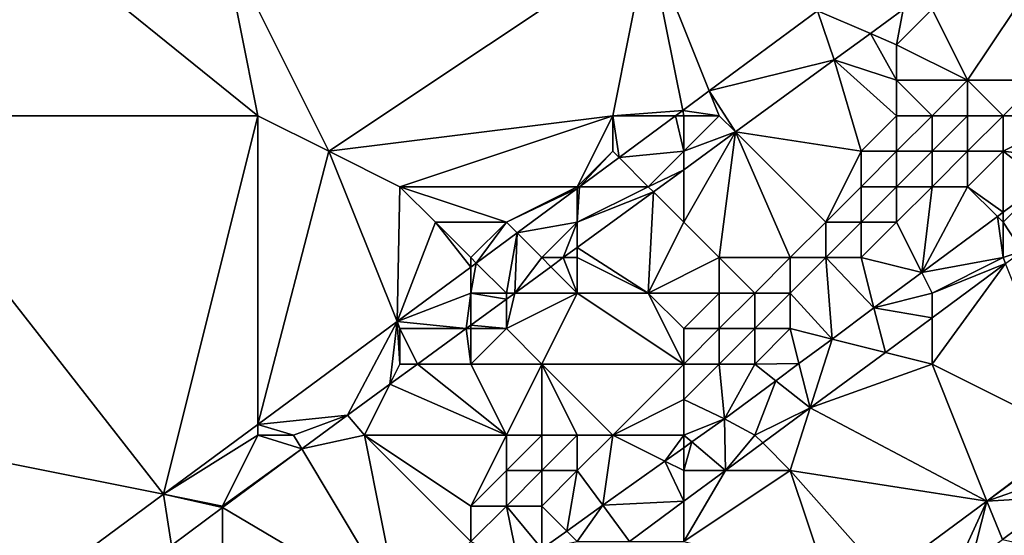
# Model space of a CAD drawing. Units: metres. Extents: x 72500 to 73125, y 343500 to 344000.
# Drawn here: x 72885 to 72913, y 343775 to 343790 of the extents above; entities that cross this region are included whole.
import ezdxf

# ---------------------------------------------------------------- set-up
doc = ezdxf.new("R2010")
doc.units = ezdxf.units.M
doc.layers.add('Terrain', color=15, linetype='Continuous')

msp = doc.modelspace()

# ---------------------------------------------------------------- linework, layer by layer
at = {"layer": 'Terrain'}
for points in [[(72885.806, 343792, 269.028), (72881.339, 343788.695, 269.048), (72881, 343787, 269.17), (72885.806, 343792, 269.028)], [(72885.806, 343792, 269.028), (72881, 343787, 269.17), (72892, 343787, 268.98), (72885.806, 343792, 269.028)], [(72882, 343792, 269.39), (72881.339, 343788.695, 269.048), (72885.806, 343792, 269.028), (72882, 343792, 269.39)], [(72891, 343792, 269.07), (72885.806, 343792, 269.028), (72892, 343787, 268.98), (72891, 343792, 269.07)], [(72891, 343792, 269.07), (72892, 343787, 268.98), (72894, 343786, 268.92), (72891, 343792, 269.07)], [(72891, 343792, 269.07), (72894, 343786, 268.92), (72903, 343792, 268.86), (72891, 343792, 269.07)], [(72903, 343792, 268.86), (72894, 343786, 268.92), (72902, 343787, 268.74), (72903, 343792, 268.86)], [(72903.97, 343787.148, 268.632), (72903, 343792, 268.86), (72902, 343787, 268.74), (72903.97, 343787.148, 268.632)], [(72907.769, 343789.956, 268.621), (72903, 343792, 268.86), (72904.719, 343787.702, 268.63), (72907.769, 343789.956, 268.621)], [(72904.719, 343787.702, 268.63), (72903, 343792, 268.86), (72903.97, 343787.148, 268.632), (72904.719, 343787.702, 268.63)], [(72914, 343791, 268.13), (72911, 343790, 268.51), (72912, 343788, 267.57), (72914, 343791, 268.13)], [(72914, 343791, 268.13), (72912, 343788, 267.57), (72914, 343788, 267), (72914, 343791, 268.13)], [(72908.24, 343788.57, 268.765), (72907.769, 343789.956, 268.621), (72904.719, 343787.702, 268.63), (72908.24, 343788.57, 268.765)], [(72910.183, 343789.989, 268.687), (72907.769, 343789.956, 268.621), (72909.262, 343789.316, 268.724), (72910.183, 343789.989, 268.687)], [(72909.262, 343789.316, 268.724), (72907.769, 343789.956, 268.621), (72908.24, 343788.57, 268.765), (72909.262, 343789.316, 268.724)], [(72910, 343789, 268.47), (72910.183, 343789.989, 268.687), (72909.262, 343789.316, 268.724), (72910, 343789, 268.47)], [(72911, 343790, 268.51), (72910.183, 343789.989, 268.687), (72910, 343789, 268.47), (72911, 343790, 268.51)], [(72911, 343790, 268.51), (72910, 343789, 268.47), (72912, 343788, 267.57), (72911, 343790, 268.51)], [(72909.262, 343789.316, 268.724), (72908.24, 343788.57, 268.765), (72910, 343788, 268.18), (72909.262, 343789.316, 268.724)], [(72910, 343789, 268.47), (72909.262, 343789.316, 268.724), (72910, 343788, 268.18), (72910, 343789, 268.47)], [(72910, 343789, 268.47), (72910, 343788, 268.18), (72912, 343788, 267.57), (72910, 343789, 268.47)], [(72908.24, 343788.57, 268.765), (72904.719, 343787.702, 268.63), (72905.459, 343786.541, 268.742), (72908.24, 343788.57, 268.765)], [(72908.24, 343788.57, 268.765), (72905.459, 343786.541, 268.742), (72909, 343786, 267.75), (72908.24, 343788.57, 268.765)], [(72908.24, 343788.57, 268.765), (72910, 343787, 267.83), (72910, 343788, 268.18), (72908.24, 343788.57, 268.765)], [(72908.24, 343788.57, 268.765), (72909, 343786, 267.75), (72910, 343787, 267.83), (72908.24, 343788.57, 268.765)], [(72910, 343788, 268.18), (72910, 343787, 267.83), (72911, 343787, 267.51), (72910, 343788, 268.18)], [(72910, 343788, 268.18), (72911, 343787, 267.51), (72912, 343788, 267.57), (72910, 343788, 268.18)], [(72912, 343788, 267.57), (72911, 343787, 267.51), (72912, 343787, 267.21), (72912, 343788, 267.57)], [(72912, 343788, 267.57), (72913, 343787, 266.94), (72914, 343788, 267), (72912, 343788, 267.57)], [(72912, 343788, 267.57), (72912, 343787, 267.21), (72913, 343787, 266.94), (72912, 343788, 267.57)], [(72914, 343788, 267), (72913, 343787, 266.94), (72915, 343787, 266.77), (72914, 343788, 267)], [(72904.719, 343787.702, 268.63), (72903.97, 343787.148, 268.632), (72905, 343787, 268.8), (72904.719, 343787.702, 268.63)], [(72904.719, 343787.702, 268.63), (72905, 343787, 268.8), (72905.459, 343786.541, 268.742), (72904.719, 343787.702, 268.63)], [(72881, 343778, 268.99), (72889.34, 343776.332, 268.674), (72881, 343787, 269.17), (72881, 343778, 268.99)], [(72889.34, 343776.332, 268.674), (72892, 343787, 268.98), (72881, 343787, 269.17), (72889.34, 343776.332, 268.674)], [(72889.34, 343776.332, 268.674), (72892, 343778.298, 268.666), (72892, 343787, 268.98), (72889.34, 343776.332, 268.674)], [(72892, 343787, 268.98), (72892, 343778.298, 268.666), (72894, 343786, 268.92), (72892, 343787, 268.98)], [(72902, 343787, 268.74), (72894, 343786, 268.92), (72896, 343785, 268.85), (72902, 343787, 268.74)], [(72902, 343787, 268.74), (72896, 343785, 268.85), (72901, 343785, 268.76), (72902, 343787, 268.74)], [(72902, 343787, 268.74), (72901, 343785, 268.76), (72902, 343786, 268.75), (72902, 343787, 268.74)], [(72903.97, 343787.148, 268.632), (72902, 343787, 268.74), (72903.77, 343787, 268.632), (72903.97, 343787.148, 268.632)], [(72902, 343787, 268.74), (72902, 343786, 268.75), (72902.178, 343785.822, 268.637), (72902, 343787, 268.74)], [(72903.77, 343787, 268.632), (72902, 343787, 268.74), (72902.178, 343785.822, 268.637), (72903.77, 343787, 268.632)], [(72904, 343786, 268.79), (72903.77, 343787, 268.632), (72902.178, 343785.822, 268.637), (72904, 343786, 268.79)], [(72904, 343787, 268.82), (72903.97, 343787.148, 268.632), (72903.77, 343787, 268.632), (72904, 343787, 268.82)], [(72904, 343787, 268.82), (72903.77, 343787, 268.632), (72904, 343786, 268.79), (72904, 343787, 268.82)], [(72904, 343787, 268.82), (72905, 343787, 268.8), (72903.97, 343787.148, 268.632), (72904, 343787, 268.82)], [(72904, 343787, 268.82), (72904, 343786, 268.79), (72905, 343787, 268.8), (72904, 343787, 268.82)], [(72905, 343787, 268.8), (72904, 343786, 268.79), (72905.459, 343786.541, 268.742), (72905, 343787, 268.8)], [(72910, 343787, 267.83), (72909, 343786, 267.75), (72910, 343786, 267.47), (72910, 343787, 267.83)], [(72910, 343787, 267.83), (72910, 343786, 267.47), (72911, 343787, 267.51), (72910, 343787, 267.83)], [(72911, 343787, 267.51), (72910, 343786, 267.47), (72911, 343786, 267.18), (72911, 343787, 267.51)], [(72911, 343787, 267.51), (72911, 343786, 267.18), (72912, 343787, 267.21), (72911, 343787, 267.51)], [(72912, 343787, 267.21), (72911, 343786, 267.18), (72912, 343786, 266.93), (72912, 343787, 267.21)], [(72912, 343787, 267.21), (72912, 343786, 266.93), (72913, 343787, 266.94), (72912, 343787, 267.21)], [(72913, 343787, 266.94), (72912, 343786, 266.93), (72913, 343786, 266.79), (72913, 343787, 266.94)], [(72915, 343787, 266.77), (72913, 343787, 266.94), (72913, 343786, 266.79), (72915, 343787, 266.77)], [(72915, 343787, 266.77), (72913, 343786, 266.79), (72915, 343785.743, 266.975), (72915, 343787, 266.77)], [(72904, 343786, 268.79), (72904, 343785.477, 268.73), (72905.459, 343786.541, 268.742), (72904, 343786, 268.79)], [(72904, 343784, 268.44), (72905.459, 343786.541, 268.742), (72904, 343785.477, 268.73), (72904, 343784, 268.44)], [(72904, 343784, 268.44), (72905, 343783, 267.92), (72905.459, 343786.541, 268.742), (72904, 343784, 268.44)], [(72905, 343783, 267.92), (72907, 343783, 267.32), (72905.459, 343786.541, 268.742), (72905, 343783, 267.92)], [(72909, 343786, 267.75), (72905.459, 343786.541, 268.742), (72908, 343784, 267.38), (72909, 343786, 267.75)], [(72908, 343784, 267.38), (72905.459, 343786.541, 268.742), (72907, 343783, 267.32), (72908, 343784, 267.38)], [(72894, 343786, 268.92), (72892, 343778.298, 268.666), (72895.921, 343781.197, 268.655), (72894, 343786, 268.92)], [(72894, 343786, 268.92), (72895.921, 343781.197, 268.655), (72896, 343785, 268.85), (72894, 343786, 268.92)], [(72902, 343786, 268.75), (72901, 343785, 268.76), (72901.065, 343785, 268.64), (72902, 343786, 268.75)], [(72902, 343786, 268.75), (72901.065, 343785, 268.64), (72902.178, 343785.822, 268.637), (72902, 343786, 268.75)], [(72903, 343785, 268.73), (72902.178, 343785.822, 268.637), (72901.065, 343785, 268.64), (72903, 343785, 268.73)], [(72904, 343786, 268.79), (72902.178, 343785.822, 268.637), (72903, 343785, 268.73), (72904, 343786, 268.79)], [(72904, 343786, 268.79), (72903, 343785, 268.73), (72904, 343785.477, 268.73), (72904, 343786, 268.79)], [(72909, 343786, 267.75), (72908, 343784, 267.38), (72909, 343785, 267.41), (72909, 343786, 267.75)], [(72909, 343786, 267.75), (72909, 343785, 267.41), (72910, 343786, 267.47), (72909, 343786, 267.75)], [(72910, 343786, 267.47), (72909, 343785, 267.41), (72910, 343785, 267.13), (72910, 343786, 267.47)], [(72910, 343786, 267.47), (72910, 343785, 267.13), (72911, 343786, 267.18), (72910, 343786, 267.47)], [(72911, 343786, 267.18), (72910, 343785, 267.13), (72911, 343785, 266.92), (72911, 343786, 267.18)], [(72911, 343786, 267.18), (72911, 343785, 266.92), (72912, 343786, 266.93), (72911, 343786, 267.18)], [(72912, 343786, 266.93), (72911, 343785, 266.92), (72912, 343785, 266.81), (72912, 343786, 266.93)], [(72912, 343786, 266.93), (72912, 343785, 266.81), (72913, 343786, 266.79), (72912, 343786, 266.93)], [(72913, 343786, 266.79), (72912, 343785, 266.81), (72913, 343784.282, 266.997), (72913, 343786, 266.79)], [(72913, 343786, 266.79), (72913, 343784.282, 266.997), (72914.13, 343785.12, 266.989), (72913, 343786, 266.79)], [(72915, 343785.743, 266.975), (72913, 343786, 266.79), (72914.13, 343785.12, 266.989), (72915, 343785.743, 266.975)], [(72904, 343785.477, 268.73), (72903, 343785, 268.73), (72903.146, 343784.854, 268.723), (72904, 343785.477, 268.73)], [(72904, 343784, 268.44), (72904, 343785.477, 268.73), (72903.146, 343784.854, 268.723), (72904, 343784, 268.44)], [(72896, 343785, 268.85), (72895.921, 343781.197, 268.655), (72897, 343784, 268.81), (72896, 343785, 268.85)], [(72896, 343785, 268.85), (72897, 343784, 268.81), (72899, 343784, 268.8), (72896, 343785, 268.85)], [(72896, 343785, 268.85), (72899, 343784, 268.8), (72901, 343785, 268.76), (72896, 343785, 268.85)], [(72901, 343785, 268.76), (72899, 343784, 268.8), (72901, 343784.952, 268.64), (72901, 343785, 268.76)], [(72901, 343785, 268.76), (72901, 343784.952, 268.64), (72901.065, 343785, 268.64), (72901, 343785, 268.76)], [(72903, 343785, 268.73), (72901.065, 343785, 268.64), (72901, 343784, 268.75), (72903, 343785, 268.73)], [(72901, 343784, 268.75), (72901.065, 343785, 268.64), (72901, 343784.952, 268.64), (72901, 343784, 268.75)], [(72903.146, 343784.854, 268.723), (72903, 343785, 268.73), (72901, 343784, 268.75), (72903.146, 343784.854, 268.723)], [(72909, 343785, 267.41), (72908, 343784, 267.38), (72909, 343784, 267.07), (72909, 343785, 267.41)], [(72909, 343785, 267.41), (72909, 343784, 267.07), (72910, 343785, 267.13), (72909, 343785, 267.41)], [(72910, 343785, 267.13), (72909, 343784, 267.07), (72910, 343784, 266.88), (72910, 343785, 267.13)], [(72910, 343785, 267.13), (72910, 343784, 266.88), (72911, 343785, 266.92), (72910, 343785, 267.13)], [(72911, 343785, 266.92), (72910, 343784, 266.88), (72910.709, 343782.583, 267.012), (72911, 343785, 266.92)], [(72911, 343785, 266.92), (72910.709, 343782.583, 267.012), (72912, 343785, 266.81), (72911, 343785, 266.92)], [(72912, 343785, 266.81), (72910.709, 343782.583, 267.012), (72912.838, 343784.162, 266.998), (72912, 343785, 266.81)], [(72912, 343785, 266.81), (72912.838, 343784.162, 266.998), (72913, 343784.282, 266.997), (72912, 343785, 266.81)], [(72913, 343784, 266.97), (72913.535, 343783.178, 266.897), (72914.13, 343785.12, 266.989), (72913, 343784, 266.97)], [(72913, 343784, 266.97), (72914.13, 343785.12, 266.989), (72913, 343784.282, 266.997), (72913, 343784, 266.97)], [(72899, 343784, 268.8), (72899.303, 343783.697, 268.645), (72901, 343784.952, 268.64), (72899, 343784, 268.8)], [(72901, 343784, 268.75), (72901, 343784.952, 268.64), (72899.303, 343783.697, 268.645), (72901, 343784, 268.75)], [(72903.146, 343784.854, 268.723), (72901, 343784, 268.75), (72901, 343783.288, 268.705), (72903.146, 343784.854, 268.723)], [(72903.146, 343784.854, 268.723), (72901, 343783.288, 268.705), (72903, 343782, 268.12), (72903.146, 343784.854, 268.723)], [(72904, 343784, 268.44), (72903.146, 343784.854, 268.723), (72903, 343782, 268.12), (72904, 343784, 268.44)], [(72913, 343783, 267.06), (72912.838, 343784.162, 266.998), (72910.709, 343782.583, 267.012), (72913, 343783, 267.06)], [(72913, 343784, 266.97), (72913, 343784.282, 266.997), (72912.838, 343784.162, 266.998), (72913, 343784, 266.97)], [(72913, 343784, 266.97), (72912.838, 343784.162, 266.998), (72913, 343783, 267.06), (72913, 343784, 266.97)], [(72897, 343784, 268.81), (72895.921, 343781.197, 268.655), (72898, 343782.734, 268.649), (72897, 343784, 268.81)], [(72897, 343784, 268.81), (72898, 343782.734, 268.649), (72898, 343783, 268.82), (72897, 343784, 268.81)], [(72897, 343784, 268.81), (72898, 343783, 268.82), (72899, 343784, 268.8), (72897, 343784, 268.81)], [(72899, 343784, 268.8), (72898, 343783, 268.82), (72898.153, 343782.847, 268.648), (72899, 343784, 268.8)], [(72899, 343784, 268.8), (72898.153, 343782.847, 268.648), (72899.303, 343783.697, 268.645), (72899, 343784, 268.8)], [(72901, 343784, 268.75), (72899.303, 343783.697, 268.645), (72900, 343783, 268.74), (72901, 343784, 268.75)], [(72901, 343784, 268.75), (72900, 343783, 268.74), (72900.606, 343783, 268.702), (72901, 343784, 268.75)], [(72901, 343784, 268.75), (72900.606, 343783, 268.702), (72901, 343783.288, 268.705), (72901, 343784, 268.75)], [(72904, 343784, 268.44), (72903, 343782, 268.12), (72905, 343783, 267.92), (72904, 343784, 268.44)], [(72908, 343784, 267.38), (72907, 343783, 267.32), (72908, 343783, 267.04), (72908, 343784, 267.38)], [(72908, 343784, 267.38), (72908, 343783, 267.04), (72909, 343784, 267.07), (72908, 343784, 267.38)], [(72909, 343784, 267.07), (72908, 343783, 267.04), (72909, 343783, 266.85), (72909, 343784, 267.07)], [(72909, 343784, 267.07), (72909, 343783, 266.85), (72910, 343784, 266.88), (72909, 343784, 267.07)], [(72910, 343784, 266.88), (72909, 343783, 266.85), (72910.709, 343782.583, 267.012), (72910, 343784, 266.88)], [(72913, 343784, 266.97), (72913, 343783, 267.06), (72913.535, 343783.178, 266.897), (72913, 343784, 266.97)], [(72899, 343782, 268.78), (72899.303, 343783.697, 268.645), (72898.153, 343782.847, 268.648), (72899, 343782, 268.78)], [(72899, 343782, 268.78), (72899.235, 343782, 268.691), (72899.303, 343783.697, 268.645), (72899, 343782, 268.78)], [(72900, 343783, 268.74), (72899.303, 343783.697, 268.645), (72899.235, 343782, 268.691), (72900, 343783, 268.74)], [(72901, 343783, 268.68), (72901, 343783.288, 268.705), (72900.606, 343783, 268.702), (72901, 343783, 268.68)], [(72901, 343783, 268.68), (72903, 343782, 268.12), (72901, 343783.288, 268.705), (72901, 343783, 268.68)], [(72913, 343783, 267.06), (72913.067, 343782.832, 266.899), (72913.535, 343783.178, 266.897), (72913, 343783, 267.06)], [(72898, 343783, 268.82), (72898, 343782.734, 268.649), (72898.153, 343782.847, 268.648), (72898, 343783, 268.82)], [(72898, 343782, 268.8), (72899, 343782, 268.78), (72898.153, 343782.847, 268.648), (72898, 343782, 268.8)], [(72898, 343782, 268.8), (72898.153, 343782.847, 268.648), (72898, 343782.734, 268.649), (72898, 343782, 268.8)], [(72900, 343783, 268.74), (72899.235, 343782, 268.691), (72900.255, 343782.745, 268.699), (72900, 343783, 268.74)], [(72901, 343782, 268.51), (72900.255, 343782.745, 268.699), (72899.235, 343782, 268.691), (72901, 343782, 268.51)], [(72900, 343783, 268.74), (72900.255, 343782.745, 268.699), (72900.606, 343783, 268.702), (72900, 343783, 268.74)], [(72901, 343782, 268.51), (72900.606, 343783, 268.702), (72900.255, 343782.745, 268.699), (72901, 343782, 268.51)], [(72901, 343783, 268.68), (72900.606, 343783, 268.702), (72901, 343782, 268.51), (72901, 343783, 268.68)], [(72901, 343783, 268.68), (72901, 343782, 268.51), (72903, 343782, 268.12), (72901, 343783, 268.68)], [(72905, 343783, 267.92), (72903, 343782, 268.12), (72905, 343782, 267.57), (72905, 343783, 267.92)], [(72905, 343783, 267.92), (72906, 343782, 267.27), (72907, 343783, 267.32), (72905, 343783, 267.92)], [(72905, 343783, 267.92), (72905, 343782, 267.57), (72906, 343782, 267.27), (72905, 343783, 267.92)], [(72907, 343783, 267.32), (72906, 343782, 267.27), (72907, 343782, 267), (72907, 343783, 267.32)], [(72907, 343783, 267.32), (72907, 343782, 267), (72908, 343783, 267.04), (72907, 343783, 267.32)], [(72908, 343783, 267.04), (72907, 343782, 267), (72908.178, 343780.706, 267.029), (72908, 343783, 267.04)], [(72908, 343783, 267.04), (72908.178, 343780.706, 267.029), (72909.361, 343781.583, 267.021), (72908, 343783, 267.04)], [(72908, 343783, 267.04), (72909.361, 343781.583, 267.021), (72909, 343783, 266.85), (72908, 343783, 267.04)], [(72909, 343783, 266.85), (72909.361, 343781.583, 267.021), (72910.709, 343782.583, 267.012), (72909, 343783, 266.85)], [(72913, 343783, 267.06), (72910.709, 343782.583, 267.012), (72911, 343782, 267.03), (72913, 343783, 267.06)], [(72913, 343783, 267.06), (72911, 343782, 267.03), (72913.067, 343782.832, 266.899), (72913, 343783, 267.06)], [(72911, 343782, 267.03), (72911, 343781.305, 266.909), (72913.067, 343782.832, 266.899), (72911, 343782, 267.03)], [(72911, 343780, 267.1), (72913.067, 343782.832, 266.899), (72911, 343781.305, 266.909), (72911, 343780, 267.1)], [(72915, 343778, 266.95), (72913.067, 343782.832, 266.899), (72911, 343780, 267.1), (72915, 343778, 266.95)], [(72898, 343782, 268.8), (72898, 343782.734, 268.649), (72895.921, 343781.197, 268.655), (72898, 343782, 268.8)], [(72911, 343782, 267.03), (72910.709, 343782.583, 267.012), (72909.361, 343781.583, 267.021), (72911, 343782, 267.03)], [(72898, 343782, 268.8), (72895.921, 343781.197, 268.655), (72897.864, 343781, 268.679), (72898, 343782, 268.8)], [(72898, 343782, 268.8), (72897.864, 343781, 268.679), (72898, 343781.099, 268.68), (72898, 343782, 268.8)], [(72898, 343782, 268.8), (72898, 343781.099, 268.68), (72899, 343781.829, 268.689), (72898, 343782, 268.8)], [(72898, 343782, 268.8), (72899, 343781.829, 268.689), (72899, 343782, 268.78), (72898, 343782, 268.8)], [(72899, 343782, 268.78), (72899, 343781.829, 268.689), (72899.235, 343782, 268.691), (72899, 343782, 268.78)], [(72901, 343782, 268.51), (72899.235, 343782, 268.691), (72899, 343781, 268.65), (72901, 343782, 268.51)], [(72901, 343782, 268.51), (72899, 343781, 268.65), (72900, 343780, 268.21), (72901, 343782, 268.51)], [(72899, 343781, 268.65), (72899.235, 343782, 268.691), (72899, 343781.829, 268.689), (72899, 343781, 268.65)], [(72904, 343780, 267.18), (72901, 343782, 268.51), (72900, 343780, 268.21), (72904, 343780, 267.18)], [(72904, 343780, 267.18), (72903, 343782, 268.12), (72901, 343782, 268.51), (72904, 343780, 267.18)], [(72905, 343782, 267.57), (72903, 343782, 268.12), (72904, 343781, 267.53), (72905, 343782, 267.57)], [(72904, 343781, 267.53), (72903, 343782, 268.12), (72904, 343780, 267.18), (72904, 343781, 267.53)], [(72905, 343782, 267.57), (72904, 343781, 267.53), (72905, 343781, 267.22), (72905, 343782, 267.57)], [(72905, 343782, 267.57), (72905, 343781, 267.22), (72906, 343782, 267.27), (72905, 343782, 267.57)], [(72906, 343782, 267.27), (72905, 343781, 267.22), (72906, 343781, 266.97), (72906, 343782, 267.27)], [(72906, 343782, 267.27), (72906, 343781, 266.97), (72907, 343782, 267), (72906, 343782, 267.27)], [(72907, 343782, 267), (72906, 343781, 266.97), (72907, 343781, 266.85), (72907, 343782, 267)], [(72907, 343782, 267), (72907, 343781, 266.85), (72908.178, 343780.706, 267.029), (72907, 343782, 267)], [(72911, 343782, 267.03), (72909.361, 343781.583, 267.021), (72911, 343781.305, 266.909), (72911, 343782, 267.03)], [(72899, 343781, 268.65), (72899, 343781.829, 268.689), (72898, 343781.099, 268.68), (72899, 343781, 268.65)], [(72908.178, 343780.706, 267.029), (72909.681, 343780.33, 266.916), (72909.361, 343781.583, 267.021), (72908.178, 343780.706, 267.029)], [(72909.361, 343781.583, 267.021), (72909.681, 343780.33, 266.916), (72911, 343781.305, 266.909), (72909.361, 343781.583, 267.021)], [(72894.52, 343778.56, 268.651), (72895.921, 343781.197, 268.655), (72892, 343778.298, 268.666), (72894.52, 343778.56, 268.651)], [(72895.716, 343779.433, 268.661), (72895.921, 343781.197, 268.655), (72894.52, 343778.56, 268.651), (72895.716, 343779.433, 268.661)], [(72896, 343780, 268.84), (72895.921, 343781.197, 268.655), (72895.716, 343779.433, 268.661), (72896, 343780, 268.84)], [(72896, 343781, 268.84), (72895.921, 343781.197, 268.655), (72896, 343780, 268.84), (72896, 343781, 268.84)], [(72896, 343781, 268.84), (72897.864, 343781, 268.679), (72895.921, 343781.197, 268.655), (72896, 343781, 268.84)], [(72898, 343781, 268.72), (72898, 343781.099, 268.68), (72897.864, 343781, 268.679), (72898, 343781, 268.72)], [(72898, 343781, 268.72), (72899, 343781, 268.65), (72898, 343781.099, 268.68), (72898, 343781, 268.72)], [(72911, 343780, 267.1), (72911, 343781.305, 266.909), (72909.681, 343780.33, 266.916), (72911, 343780, 267.1)], [(72896, 343781, 268.84), (72896, 343780, 268.84), (72896.494, 343780, 268.668), (72896, 343781, 268.84)], [(72896, 343781, 268.84), (72896.494, 343780, 268.668), (72897.864, 343781, 268.679), (72896, 343781, 268.84)], [(72898, 343780, 268.58), (72897.864, 343781, 268.679), (72896.494, 343780, 268.668), (72898, 343780, 268.58)], [(72898, 343781, 268.72), (72897.864, 343781, 268.679), (72898, 343780, 268.58), (72898, 343781, 268.72)], [(72898, 343781, 268.72), (72898, 343780, 268.58), (72899, 343781, 268.65), (72898, 343781, 268.72)], [(72899, 343781, 268.65), (72898, 343780, 268.58), (72900, 343780, 268.21), (72899, 343781, 268.65)], [(72904, 343781, 267.53), (72904, 343780, 267.18), (72905, 343781, 267.22), (72904, 343781, 267.53)], [(72905, 343781, 267.22), (72904, 343780, 267.18), (72905, 343780, 266.96), (72905, 343781, 267.22)], [(72905, 343781, 267.22), (72905, 343780, 266.96), (72906, 343781, 266.97), (72905, 343781, 267.22)], [(72906, 343781, 266.97), (72905, 343780, 266.96), (72906, 343780, 266.86), (72906, 343781, 266.97)], [(72906, 343781, 266.97), (72906, 343780, 266.86), (72907, 343781, 266.85), (72906, 343781, 266.97)], [(72907, 343781, 266.85), (72906, 343780, 266.86), (72907.247, 343780.015, 267.035), (72907, 343781, 266.85)], [(72907, 343781, 266.85), (72907.247, 343780.015, 267.035), (72908.178, 343780.706, 267.029), (72907, 343781, 266.85)], [(72907.247, 343780.015, 267.035), (72907.56, 343778.763, 266.927), (72908.178, 343780.706, 267.029), (72907.247, 343780.015, 267.035)], [(72907.56, 343778.763, 266.927), (72909.681, 343780.33, 266.916), (72908.178, 343780.706, 267.029), (72907.56, 343778.763, 266.927)], [(72907.56, 343778.763, 266.927), (72911, 343780, 267.1), (72909.681, 343780.33, 266.916), (72907.56, 343778.763, 266.927)], [(72899, 343778, 267.79), (72896.494, 343780, 268.668), (72895.716, 343779.433, 268.661), (72899, 343778, 267.79)], [(72896, 343780, 268.84), (72895.716, 343779.433, 268.661), (72896.494, 343780, 268.668), (72896, 343780, 268.84)], [(72899, 343778, 267.79), (72898, 343780, 268.58), (72896.494, 343780, 268.668), (72899, 343778, 267.79)], [(72899, 343778, 267.79), (72900, 343780, 268.21), (72898, 343780, 268.58), (72899, 343778, 267.79)], [(72899, 343778, 267.79), (72900, 343778, 267.51), (72900, 343780, 268.21), (72899, 343778, 267.79)], [(72900, 343778, 267.51), (72901, 343778, 267.22), (72900, 343780, 268.21), (72900, 343778, 267.51)], [(72901, 343778, 267.22), (72902, 343778, 267), (72900, 343780, 268.21), (72901, 343778, 267.22)], [(72904, 343780, 267.18), (72900, 343780, 268.21), (72902, 343778, 267), (72904, 343780, 267.18)], [(72904, 343780, 267.18), (72902, 343778, 267), (72904, 343779, 266.95), (72904, 343780, 267.18)], [(72904, 343780, 267.18), (72904, 343779, 266.95), (72905, 343780, 266.96), (72904, 343780, 267.18)], [(72905, 343780, 266.96), (72904, 343779, 266.95), (72905.15, 343778.46, 267.049), (72905, 343780, 266.96)], [(72905, 343780, 266.96), (72905.15, 343778.46, 267.049), (72906, 343780, 266.86), (72905, 343780, 266.96)], [(72906, 343780, 266.86), (72905.15, 343778.46, 267.049), (72906.593, 343779.53, 267.04), (72906, 343780, 266.86)], [(72906, 343780, 266.86), (72906.593, 343779.53, 267.04), (72907.247, 343780.015, 267.035), (72906, 343780, 266.86)], [(72906.593, 343779.53, 267.04), (72907.56, 343778.763, 266.927), (72907.247, 343780.015, 267.035), (72906.593, 343779.53, 267.04)], [(72912.545, 343776.138, 266.761), (72911, 343780, 267.1), (72907.56, 343778.763, 266.927), (72912.545, 343776.138, 266.761)], [(72915, 343778, 266.95), (72911, 343780, 267.1), (72912.545, 343776.138, 266.761), (72915, 343778, 266.95)], [(72895, 343778, 268.64), (72895.716, 343779.433, 268.661), (72894.52, 343778.56, 268.651), (72895, 343778, 268.64)], [(72895, 343778, 268.64), (72899, 343778, 267.79), (72895.716, 343779.433, 268.661), (72895, 343778, 268.64)], [(72906, 343778, 267.1), (72906.593, 343779.53, 267.04), (72905.15, 343778.46, 267.049), (72906, 343778, 267.1)], [(72906, 343778, 267.1), (72907.56, 343778.763, 266.927), (72906.593, 343779.53, 267.04), (72906, 343778, 267.1)], [(72904, 343778, 266.96), (72904, 343779, 266.95), (72902, 343778, 267), (72904, 343778, 266.96)], [(72904, 343778, 266.96), (72905.15, 343778.46, 267.049), (72904, 343779, 266.95), (72904, 343778, 266.96)], [(72906, 343778, 267.1), (72906.224, 343777.776, 266.933), (72907.56, 343778.763, 266.927), (72906, 343778, 267.1)], [(72907, 343777, 267.14), (72907.56, 343778.763, 266.927), (72906.224, 343777.776, 266.933), (72907, 343777, 267.14)], [(72907, 343777, 267.14), (72912.545, 343776.138, 266.761), (72907.56, 343778.763, 266.927), (72907, 343777, 267.14)], [(72889.34, 343776.332, 268.674), (72892, 343778, 268.86), (72892, 343778.298, 268.666), (72889.34, 343776.332, 268.674)], [(72893, 343778, 268.84), (72894.52, 343778.56, 268.651), (72892, 343778.298, 268.666), (72893, 343778, 268.84)], [(72892, 343778, 268.86), (72893, 343778, 268.84), (72892, 343778.298, 268.666), (72892, 343778, 268.86)], [(72893, 343778, 268.84), (72893.235, 343777.608, 268.657), (72894.52, 343778.56, 268.651), (72893, 343778, 268.84)], [(72895, 343778, 268.64), (72894.52, 343778.56, 268.651), (72893.235, 343777.608, 268.657), (72895, 343778, 268.64)], [(72904, 343778, 266.96), (72904.229, 343777.805, 267.061), (72905.15, 343778.46, 267.049), (72904, 343778, 266.96)], [(72904.229, 343777.805, 267.061), (72905.175, 343777, 266.939), (72905.15, 343778.46, 267.049), (72904.229, 343777.805, 267.061)], [(72906, 343778, 267.1), (72905.15, 343778.46, 267.049), (72905.175, 343777, 266.939), (72906, 343778, 267.1)], [(72881, 343778, 268.99), (72884.951, 343773.087, 268.686), (72889.34, 343776.332, 268.674), (72881, 343778, 268.99)], [(72891, 343776, 268.79), (72892, 343778, 268.86), (72889.34, 343776.332, 268.674), (72891, 343776, 268.79)], [(72891, 343776, 268.79), (72893.235, 343777.608, 268.657), (72892, 343778, 268.86), (72891, 343776, 268.79)], [(72892, 343778, 268.86), (72893.235, 343777.608, 268.657), (72893, 343778, 268.84), (72892, 343778, 268.86)], [(72895, 343778, 268.64), (72893.235, 343777.608, 268.657), (72896, 343773, 266.89), (72895, 343778, 268.64)], [(72895, 343778, 268.64), (72896, 343773, 266.89), (72898, 343775, 266.95), (72895, 343778, 268.64)], [(72895, 343778, 268.64), (72898, 343775, 266.95), (72898, 343776, 267.25), (72895, 343778, 268.64)], [(72895, 343778, 268.64), (72898, 343776, 267.25), (72899, 343778, 267.79), (72895, 343778, 268.64)], [(72899, 343778, 267.79), (72898, 343776, 267.25), (72899, 343777, 267.39), (72899, 343778, 267.79)], [(72899, 343778, 267.79), (72899, 343777, 267.39), (72900, 343778, 267.51), (72899, 343778, 267.79)], [(72900, 343778, 267.51), (72899, 343777, 267.39), (72900, 343777, 267.13), (72900, 343778, 267.51)], [(72900, 343778, 267.51), (72900, 343777, 267.13), (72901, 343778, 267.22), (72900, 343778, 267.51)], [(72901, 343778, 267.22), (72900, 343777, 267.13), (72901, 343777, 266.92), (72901, 343778, 267.22)], [(72901, 343778, 267.22), (72901, 343777, 266.92), (72902, 343778, 267), (72901, 343778, 267.22)], [(72902, 343778, 267), (72901, 343777, 266.92), (72901.721, 343776.019, 267.093), (72902, 343778, 267)], [(72903.471, 343777.265, 267.071), (72902, 343778, 267), (72901.721, 343776.019, 267.093), (72903.471, 343777.265, 267.071)], [(72904, 343778, 266.96), (72902, 343778, 267), (72903.471, 343777.265, 267.071), (72904, 343778, 266.96)], [(72904, 343778, 266.96), (72903.471, 343777.265, 267.071), (72904, 343777.641, 267.064), (72904, 343778, 266.96)], [(72904, 343778, 266.96), (72904, 343777.641, 267.064), (72904.229, 343777.805, 267.061), (72904, 343778, 266.96)], [(72904, 343777, 267.07), (72905.175, 343777, 266.939), (72904.229, 343777.805, 267.061), (72904, 343777, 267.07)], [(72904, 343777, 267.07), (72904.229, 343777.805, 267.061), (72904, 343777.641, 267.064), (72904, 343777, 267.07)], [(72906, 343778, 267.1), (72905.175, 343777, 266.939), (72906.224, 343777.776, 266.933), (72906, 343778, 267.1)], [(72907, 343777, 267.14), (72906.224, 343777.776, 266.933), (72905.175, 343777, 266.939), (72907, 343777, 267.14)], [(72915, 343778, 266.95), (72912.545, 343776.138, 266.761), (72915, 343777.954, 266.745), (72915, 343778, 266.95)], [(72915, 343777, 266.83), (72915, 343777.954, 266.745), (72912.545, 343776.138, 266.761), (72915, 343777, 266.83)], [(72891, 343776, 268.79), (72891, 343775.954, 268.666), (72893.235, 343777.608, 268.657), (72891, 343776, 268.79)], [(72891, 343775.954, 268.666), (72896, 343773, 266.89), (72893.235, 343777.608, 268.657), (72891, 343775.954, 268.666)], [(72904, 343777, 267.07), (72904, 343777.641, 267.064), (72903.471, 343777.265, 267.071), (72904, 343777, 267.07)], [(72903.471, 343777.265, 267.071), (72901.721, 343776.019, 267.093), (72904, 343776.132, 266.945), (72903.471, 343777.265, 267.071)], [(72904, 343777, 267.07), (72903.471, 343777.265, 267.071), (72904, 343776.132, 266.945), (72904, 343777, 267.07)], [(72899, 343777, 267.39), (72898, 343776, 267.25), (72899, 343776, 267.01), (72899, 343777, 267.39)], [(72899, 343777, 267.39), (72899, 343776, 267.01), (72900, 343777, 267.13), (72899, 343777, 267.39)], [(72900, 343777, 267.13), (72899, 343776, 267.01), (72900, 343776, 266.89), (72900, 343777, 267.13)], [(72900, 343777, 267.13), (72900, 343776, 266.89), (72901, 343777, 266.92), (72900, 343777, 267.13)], [(72901, 343777, 266.92), (72900, 343776, 266.89), (72900.705, 343775.295, 267.106), (72901, 343777, 266.92)], [(72901, 343777, 266.92), (72900.705, 343775.295, 267.106), (72901.721, 343776.019, 267.093), (72901, 343777, 266.92)], [(72904, 343777, 267.07), (72904, 343776.132, 266.945), (72905.175, 343777, 266.939), (72904, 343777, 267.07)], [(72907, 343777, 267.14), (72905.175, 343777, 266.939), (72904, 343775, 267.12), (72907, 343777, 267.14)], [(72907, 343777, 267.14), (72904, 343775, 267.12), (72908, 343774, 267.03), (72907, 343777, 267.14)], [(72904, 343775, 267.12), (72905.175, 343777, 266.939), (72904, 343776.132, 266.945), (72904, 343775, 267.12)], [(72907, 343777, 267.14), (72908, 343774, 267.03), (72909.655, 343774, 266.779), (72907, 343777, 267.14)], [(72907, 343777, 267.14), (72909.655, 343774, 266.779), (72912.545, 343776.138, 266.761), (72907, 343777, 267.14)], [(72915, 343777, 266.83), (72912.545, 343776.138, 266.761), (72914.6, 343776.26, 266.461), (72915, 343777, 266.83)], [(72889.56, 343774.888, 268.672), (72889.34, 343776.332, 268.674), (72884.951, 343773.087, 268.686), (72889.56, 343774.888, 268.672)], [(72891, 343776, 268.79), (72889.34, 343776.332, 268.674), (72891, 343775.954, 268.666), (72891, 343776, 268.79)], [(72891, 343775.954, 268.666), (72889.34, 343776.332, 268.674), (72889.56, 343774.888, 268.672), (72891, 343775.954, 268.666)], [(72904, 343776.132, 266.945), (72901.721, 343776.019, 267.093), (72902.469, 343775, 266.952), (72904, 343776.132, 266.945)], [(72904, 343775, 267.12), (72904, 343776.132, 266.945), (72902.469, 343775, 266.952), (72904, 343775, 267.12)], [(72911.566, 343774, 266.501), (72912.545, 343776.138, 266.761), (72909.655, 343774, 266.779), (72911.566, 343774, 266.501)], [(72912.102, 343774.399, 266.494), (72912.545, 343776.138, 266.761), (72911.566, 343774, 266.501), (72912.102, 343774.399, 266.494)], [(72912.979, 343775.053, 266.483), (72912.545, 343776.138, 266.761), (72912.102, 343774.399, 266.494), (72912.979, 343775.053, 266.483)], [(72914.6, 343776.26, 266.461), (72912.545, 343776.138, 266.761), (72912.979, 343775.053, 266.483), (72914.6, 343776.26, 266.461)], [(72914.6, 343776.26, 266.461), (72912.979, 343775.053, 266.483), (72914.353, 343774.744, 266.094), (72914.6, 343776.26, 266.461)], [(72891, 343773, 268.09), (72891, 343775.954, 268.666), (72889.56, 343774.888, 268.672), (72891, 343773, 268.09)], [(72891, 343773, 268.09), (72896, 343773, 266.89), (72891, 343775.954, 268.666), (72891, 343773, 268.09)], [(72898, 343776, 267.25), (72898, 343775, 266.95), (72899, 343776, 267.01), (72898, 343776, 267.25)], [(72899, 343776, 267.01), (72898, 343775, 266.95), (72899.345, 343774.328, 267.123), (72899, 343776, 267.01)], [(72899, 343776, 267.01), (72899.345, 343774.328, 267.123), (72900, 343774.794, 267.115), (72899, 343776, 267.01)], [(72899, 343776, 267.01), (72900, 343774.794, 267.115), (72900, 343776, 266.89), (72899, 343776, 267.01)], [(72900, 343776, 266.89), (72900, 343774.794, 267.115), (72900.705, 343775.295, 267.106), (72900, 343776, 266.89)], [(72901, 343775, 267.03), (72901.721, 343776.019, 267.093), (72900.705, 343775.295, 267.106), (72901, 343775, 267.03)], [(72901, 343775, 267.03), (72902.469, 343775, 266.952), (72901.721, 343776.019, 267.093), (72901, 343775, 267.03)], [(72901, 343775, 267.03), (72900.705, 343775.295, 267.106), (72900, 343774.794, 267.115), (72901, 343775, 267.03)]]:
    msp.add_3dface(points, dxfattribs=at)

doc.saveas('drawing.dxf')
